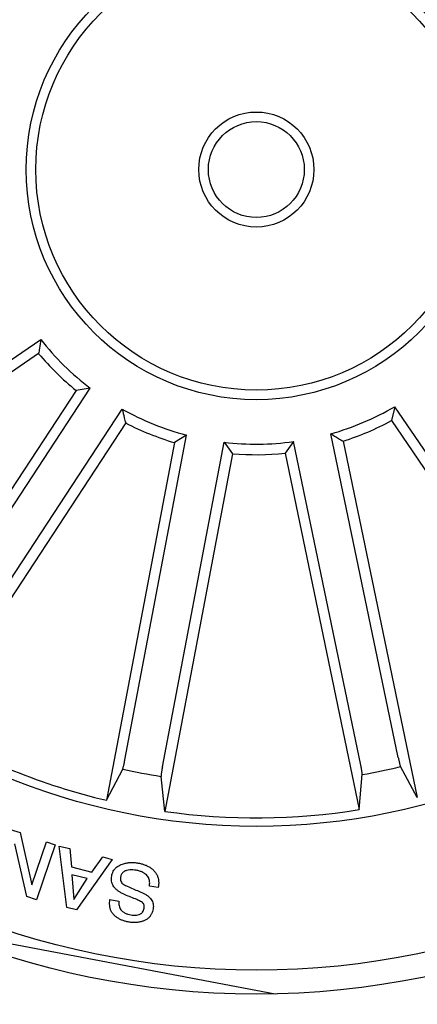
# Model space of a CAD drawing. Units: millimetres. Extents: x 0 to 297, y 0 to 210.
# Drawn here: x 157 to 159, y 58 to 63 of the extents above; entities that cross this region are included whole.
import ezdxf

# ---------------------------------------------------------------- set-up
doc = ezdxf.new("R2010")
doc.units = ezdxf.units.MM
doc.header["$LTSCALE"] = 10
doc.layers.add('S&C_vistas', color=1, linetype='Continuous')

msp = doc.modelspace()

# ---------------------------------------------------------------- linework, layer by layer
at = {"layer": 'S&C_vistas', "color": 7, "linetype": 'Continuous'}
for p, q in [((155.6643, 60.2851, 84.87), (157.0891, 61.2554, 84.87)), ((157.0784, 61.1816, 84.87), (155.5092, 60.1129, 84.87)), ((156.4024, 59.5599, 84.87), (157.3474, 61.0017, 84.87)), ((157.3474, 61.0017, 84.87), (157.2737, 60.9896, 84.87)), ((157.2737, 60.9896, 84.87), (156.2329, 59.4018, 84.87)), ((158.9355, 60.9051, 84.87), (158.9184, 60.8324, 84.87)), ((159.9058, 59.4803, 84.87), (158.9355, 60.9051, 84.87)), ((156.5689, 59.4508, 84.87), (157.5139, 60.8925, 84.87)), ((157.5323, 60.8202, 84.87), (156.4915, 59.2323, 84.87)), ((158.9184, 60.8324, 84.87), (159.987, 59.2632, 84.87)), ((157.5283, 59.0633, 84.87), (157.8496, 60.7569, 84.87)), ((157.8496, 60.7569, 84.87), (157.7862, 60.7176, 84.87)), ((158.9534, 59.0759, 84.87), (158.6022, 60.7636, 84.87)), ((157.7862, 60.7176, 84.87), (157.4322, 58.8524, 84.87)), ((157.7238, 59.0262, 84.87), (158.0452, 60.7198, 84.87)), ((158.0452, 60.7198, 84.87), (158.0899, 60.66, 84.87)), ((158.4073, 60.723, 84.87), (158.3637, 60.6624, 84.87)), ((158.7585, 59.0353, 84.87), (158.4073, 60.723, 84.87)), ((158.6663, 60.7254, 84.87), (159.0531, 58.8667, 84.87)), ((158.0899, 60.66, 84.87), (157.7359, 58.7947, 84.87)), ((158.3637, 60.6624, 84.87), (158.7505, 58.8037, 84.87)), ((157.4322, 58.8524, 84.87), (157.517, 59.0154, 84.87)), ((159.0531, 58.8667, 84.87), (158.9655, 59.0282, 84.87)), ((157.7359, 58.7947, 84.87), (157.7168, 58.9774, 84.87)), ((158.7505, 58.8037, 84.87), (158.7664, 58.9867, 84.87)), ((156.9296, 58.7003, 84.87), (156.9822, 58.6839, 84.87)), ((156.9822, 58.6839, 84.87), (157.0429, 58.4113, 84.87)), ((157.0176, 58.351, 84.87), (156.9549, 58.6255, 84.87)), ((157.0429, 58.4113, 84.87), (157.1197, 58.6362, 84.87)), ((157.1644, 58.621, 84.87), (157.0673, 58.3341, 84.87)), ((157.1197, 58.6362, 84.87), (157.1644, 58.621, 84.87)), ((157.2247, 58.2939, 84.87), (157.1861, 58.6131, 84.87)), ((157.1861, 58.6131, 84.87), (157.241, 58.6007, 84.87)), ((157.241, 58.6007, 84.87), (157.249, 58.5051, 84.87)), ((157.4625, 58.5442, 84.87), (157.275, 58.2814, 84.87)), ((157.3553, 58.4785, 84.87), (157.4126, 58.5578, 84.87)), ((157.4126, 58.5578, 84.87), (157.4625, 58.5442, 84.87)), ((157.249, 58.5051, 84.87), (157.3553, 58.4785, 84.87)), ((157.2523, 58.464, 84.87), (157.262, 58.3354, 84.87)), ((157.3323, 58.4441, 84.87), (157.2523, 58.464, 84.87)), ((157.262, 58.3354, 84.87), (157.3323, 58.4441, 84.87)), ((157.7022, 58.3973, 84.87), (157.6561, 58.4051, 84.87)), ((157.0673, 58.3341, 84.87), (157.0176, 58.351, 84.87)), ((157.4505, 58.3348, 84.87), (157.4962, 58.327, 84.87)), ((157.275, 58.2814, 84.87), (157.2247, 58.2939, 84.87)), ((156.5477, 58.1776, 84.87), (158.3118, 57.8429, 84.87))]:
    msp.add_line(p, q, dxfattribs=at)
for radius in [7, 4.7758, 4.3, 4.175, 3.425, 1.2, 1.15, 0.3, 0.25]:
    msp.add_circle((158.2137, 62.1417, 84.87), radius, dxfattribs=at)
for radius, start, end in [(1.4319, 218.242, 232.77), (1.4869, 220.2226, 230.7894), (1.4319, 285.742, 300.27), (1.4319, 240.742, 255.27), (1.4869, 242.7226, 253.2894), (1.4869, 287.7226, 298.2894), (1.4319, 263.242, 277.77), (1.4869, 265.2226, 275.7894), (3.3809, 239.3762, 256.6357), (3.2031, 257.4365, 261.0754), (3.2031, 279.9365, 283.5754), (3.3809, 261.8762, 279.1357)]:
    msp.add_arc((158.2137, 62.1417, 84.87), radius, start, end, dxfattribs=at)
for points, knots in [([(157.0891, 61.2554, 84.87), (157.0868, 61.2401, 84.87), (157.083, 61.2153, 84.87), (157.0797, 61.1908, 84.87), (157.0784, 61.1816, 84.87)], [0, 0, 0, 0, 0.620914, 1, 1, 1, 1]), ([(157.5139, 60.8925, 84.87), (157.5176, 60.8775, 84.87), (157.5236, 60.8532, 84.87), (157.5299, 60.8292, 84.87), (157.5323, 60.8202, 84.87)], [0, 0, 0, 0, 0.620914, 1, 1, 1, 1]), ([(158.6022, 60.7636, 84.87), (158.6155, 60.7555, 84.87), (158.6369, 60.7426, 84.87), (158.6582, 60.7301, 84.87), (158.6663, 60.7254, 84.87)], [0, 0, 0, 0, 0.6209143, 1, 1, 1, 1]), ([(157.517, 59.0154, 84.87), (157.5172, 59.016, 84.87), (157.5177, 59.0171, 84.87), (157.5188, 59.0205, 84.87), (157.52, 59.0251, 84.87), (157.5214, 59.0308, 84.87), (157.523, 59.0374, 84.87), (157.5246, 59.0448, 84.87), (157.5262, 59.0527, 84.87), (157.5274, 59.059, 84.87), (157.5281, 59.0625, 84.87), (157.5283, 59.0633, 84.87)], [0, 0, 0, 0, 0.120758, 0.241515, 0.362284, 0.483052, 0.603684, 0.724315, 0.844864, 0.965413, 1, 1, 1, 1]), ([(158.9534, 59.0759, 84.87), (158.954, 59.0731, 84.87), (158.9551, 59.0676, 84.87), (158.9569, 59.0597, 84.87), (158.9587, 59.0521, 84.87), (158.9603, 59.0453, 84.87), (158.9619, 59.0394, 84.87), (158.9633, 59.0345, 84.87), (158.9644, 59.0308, 84.87), (158.9651, 59.0289, 84.87), (158.9655, 59.0283, 84.87), (158.9655, 59.0282, 84.87)], [0, 0, 0, 0, 0.12061, 0.24122, 0.361831, 0.482442, 0.602994, 0.723542, 0.844144, 0.964751, 1, 1, 1, 1]), ([(157.7238, 59.0262, 84.87), (157.7233, 59.0234, 84.87), (157.7223, 59.0179, 84.87), (157.7209, 59.0098, 84.87), (157.7196, 59.0022, 84.87), (157.7185, 58.9953, 84.87), (157.7177, 58.9892, 84.87), (157.7171, 58.9842, 84.87), (157.7168, 58.9803, 84.87), (157.7167, 58.9783, 84.87), (157.7168, 58.9776, 84.87), (157.7168, 58.9774, 84.87)], [0, 0, 0, 0, 0.12061, 0.241217, 0.36183, 0.482443, 0.602994, 0.723541, 0.844144, 0.96475, 1, 1, 1, 1]), ([(158.7664, 58.9867, 84.87), (158.7664, 58.9874, 84.87), (158.7664, 58.9886, 84.87), (158.7661, 58.9922, 84.87), (158.7655, 58.9969, 84.87), (158.7646, 59.0027, 84.87), (158.7635, 59.0094, 84.87), (158.7622, 59.0168, 84.87), (158.7607, 59.0247, 84.87), (158.7594, 59.031, 84.87), (158.7587, 59.0345, 84.87), (158.7585, 59.0353, 84.87)], [0, 0, 0, 0, 0.120758, 0.241515, 0.362285, 0.483052, 0.603685, 0.724315, 0.844864, 0.965415, 1, 1, 1, 1]), ([(157.4593, 58.4566, 84.87), (157.4602, 58.461, 84.87), (157.4621, 58.47, 84.87), (157.4675, 58.4827, 84.87), (157.475, 58.4942, 84.87), (157.4848, 58.5039, 84.87), (157.496, 58.5118, 84.87), (157.5085, 58.5176, 84.87), (157.523, 58.5228, 84.87), (157.5398, 58.5266, 84.87), (157.5586, 58.5284, 84.87), (157.5775, 58.5282, 84.87), (157.5899, 58.5264, 84.87), (157.5961, 58.5255, 84.87)], [0, 0, 0, 0, 0.0800038, 0.1599995, 0.2399705, 0.3199268, 0.3999343, 0.4799429, 0.5599497, 0.669955, 0.7799681, 0.8899735, 1, 1, 1, 1]), ([(157.587, 58.4876, 84.87), (157.5815, 58.4883, 84.87), (157.5705, 58.4899, 84.87), (157.5536, 58.4899, 84.87), (157.5398, 58.4876, 84.87), (157.5292, 58.4842, 84.87), (157.5218, 58.4801, 84.87), (157.5155, 58.4744, 84.87), (157.5108, 58.4674, 84.87), (157.5075, 58.4597, 84.87), (157.5064, 58.4542, 84.87), (157.5058, 58.4514, 84.87)], [0, 0, 0, 0, 0.166747, 0.333443, 0.500029, 0.583399, 0.666703, 0.749974, 0.833265, 0.916653, 1, 1, 1, 1]), ([(157.6561, 58.4051, 84.87), (157.6566, 58.4089, 84.87), (157.6577, 58.4164, 84.87), (157.6576, 58.4279, 84.87), (157.6557, 58.4392, 84.87), (157.6515, 58.45, 84.87), (157.6449, 58.4594, 84.87), (157.6348, 58.4686, 84.87), (157.6214, 58.4772, 84.87), (157.6047, 58.484, 84.87), (157.5929, 58.4864, 84.87), (157.587, 58.4876, 84.87)], [0, 0, 0, 0, 0.093394, 0.186812, 0.280148, 0.373418, 0.466682, 0.560056, 0.706649, 0.853291, 1, 1, 1, 1]), ([(157.5961, 58.5255, 84.87), (157.6019, 58.5244, 84.87), (157.6135, 58.5222, 84.87), (157.6303, 58.517, 84.87), (157.6466, 58.5099, 84.87), (157.6619, 58.501, 84.87), (157.6757, 58.4901, 84.87), (157.6877, 58.4774, 84.87), (157.6965, 58.4628, 84.87), (157.702, 58.447, 84.87), (157.7045, 58.4304, 84.87), (157.7046, 58.4137, 84.87), (157.703, 58.4028, 84.87), (157.7022, 58.3973, 84.87)], [0, 0, 0, 0, 0.093364, 0.186733, 0.280083, 0.373421, 0.466752, 0.560057, 0.648007, 0.735966, 0.823939, 0.91198, 1, 1, 1, 1]), ([(157.6287, 58.2899, 84.87), (157.629, 58.2926, 84.87), (157.6298, 58.298, 84.87), (157.6286, 58.3062, 84.87), (157.6252, 58.3138, 84.87), (157.6188, 58.3204, 84.87), (157.6099, 58.3251, 84.87), (157.6001, 58.33, 84.87), (157.5836, 58.3376, 84.87), (157.5601, 58.3474, 84.87), (157.5347, 58.3573, 84.87), (157.5149, 58.3667, 84.87), (157.5006, 58.3745, 84.87), (157.4871, 58.3838, 84.87), (157.4756, 58.3941, 84.87), (157.4675, 58.4058, 84.87), (157.4619, 58.4177, 84.87), (157.4586, 58.4304, 84.87), (157.4576, 58.4435, 84.87), (157.4587, 58.4522, 84.87), (157.4593, 58.4566, 84.87)], [0, 0, 0, 0, 0.031249, 0.06246, 0.093614, 0.124798, 0.166462, 0.208155, 0.249847, 0.374925, 0.5, 0.562539, 0.625068, 0.687589, 0.750063, 0.800038, 0.850022, 0.900004, 0.949997, 1, 1, 1, 1]), ([(157.5058, 58.4514, 84.87), (157.5054, 58.4478, 84.87), (157.5046, 58.4406, 84.87), (157.5069, 58.4298, 84.87), (157.5127, 58.4204, 84.87), (157.5211, 58.4134, 84.87), (157.5309, 58.4085, 84.87), (157.5472, 58.4008, 84.87), (157.5705, 58.3906, 84.87), (157.5958, 58.3808, 84.87), (157.6158, 58.3725, 84.87), (157.6304, 58.3652, 84.87), (157.6443, 58.3566, 84.87), (157.6562, 58.3471, 84.87), (157.6654, 58.3363, 84.87), (157.6718, 58.3249, 84.87), (157.6758, 58.3124, 84.87), (157.6771, 58.2993, 84.87), (157.676, 58.2907, 84.87), (157.6755, 58.2864, 84.87)], [0, 0, 0, 0, 0.04164, 0.083227, 0.124776, 0.166393, 0.208083, 0.249781, 0.374873, 0.499971, 0.56252, 0.625059, 0.687584, 0.750079, 0.800074, 0.850055, 0.900037, 0.950011, 1, 1, 1, 1]), ([(157.55, 58.2171, 84.87), (157.5446, 58.2182, 84.87), (157.534, 58.2202, 84.87), (157.5184, 58.225, 84.87), (157.5033, 58.2313, 84.87), (157.4891, 58.2395, 84.87), (157.4762, 58.2495, 84.87), (157.465, 58.2611, 84.87), (157.4566, 58.2744, 84.87), (157.4512, 58.2889, 84.87), (157.4486, 58.3041, 84.87), (157.4483, 58.3196, 84.87), (157.4498, 58.3297, 84.87), (157.4505, 58.3348, 84.87)], [0, 0, 0, 0, 0.0933614, 0.1867434, 0.2800918, 0.3734232, 0.4667641, 0.5600726, 0.6480399, 0.7359699, 0.8239559, 0.9119806, 1, 1, 1, 1]), ([(157.4962, 58.327, 84.87), (157.4961, 58.323, 84.87), (157.496, 58.315, 84.87), (157.4976, 58.3031, 84.87), (157.5011, 58.2915, 84.87), (157.5074, 58.2811, 84.87), (157.5168, 58.2717, 84.87), (157.5292, 58.264, 84.87), (157.5439, 58.2582, 84.87), (157.5542, 58.2561, 84.87), (157.5594, 58.2551, 84.87)], [0, 0, 0, 0, 0.112088, 0.224161, 0.336161, 0.448075, 0.560014, 0.706579, 0.853242, 1, 1, 1, 1]), ([(157.6755, 58.2864, 84.87), (157.6745, 58.2815, 84.87), (157.6724, 58.2716, 84.87), (157.6665, 58.2577, 84.87), (157.6581, 58.2451, 84.87), (157.6472, 58.2346, 84.87), (157.6342, 58.2268, 84.87), (157.6194, 58.2208, 84.87), (157.603, 58.2166, 84.87), (157.5853, 58.2146, 84.87), (157.5676, 58.2146, 84.87), (157.5558, 58.2163, 84.87), (157.55, 58.2171, 84.87)], [0, 0, 0, 0, 0.093347, 0.186681, 0.279947, 0.373237, 0.466556, 0.55991, 0.669908, 0.779929, 0.889962, 1, 1, 1, 1]), ([(157.5594, 58.2551, 84.87), (157.5642, 58.2544, 84.87), (157.574, 58.2531, 84.87), (157.5887, 58.2534, 84.87), (157.6008, 58.2558, 84.87), (157.61, 58.2595, 84.87), (157.6161, 58.2638, 84.87), (157.6218, 58.2703, 84.87), (157.6264, 58.2791, 84.87), (157.6279, 58.2863, 84.87), (157.6287, 58.2899, 84.87)], [0, 0, 0, 0, 0.166794, 0.333568, 0.500234, 0.583613, 0.666901, 0.750229, 0.874984, 1, 1, 1, 1])]:
    msp.add_open_spline(points, degree=3, knots=knots, dxfattribs=at)

doc.saveas('drawing.dxf')
